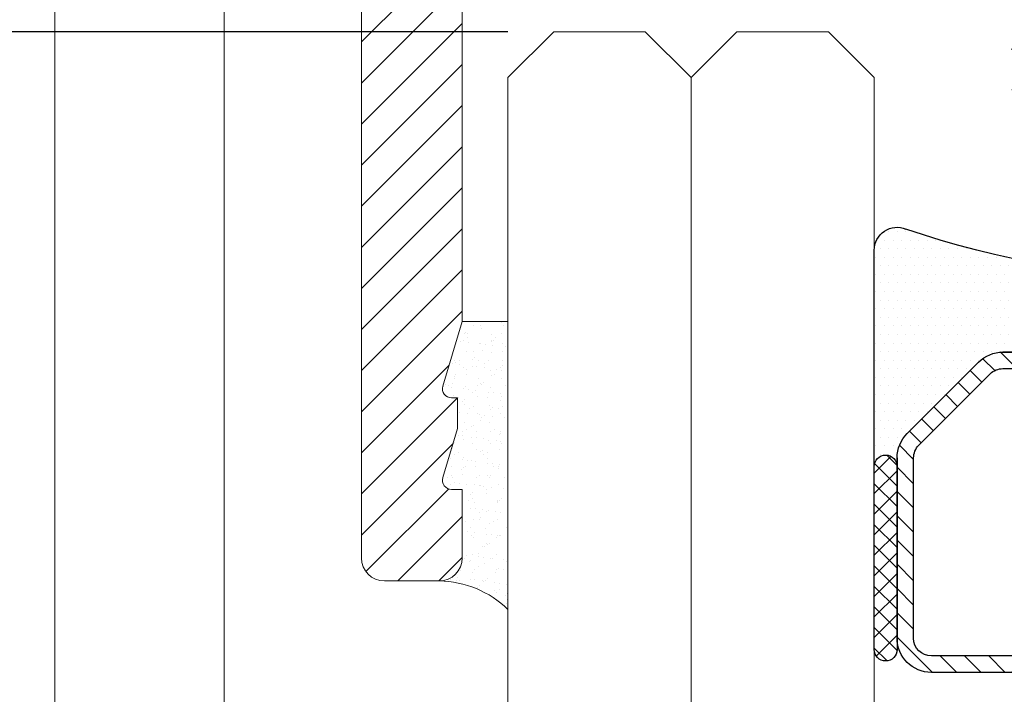
# Model space of a CAD drawing. Units: millimetres. Extents: x 0 to 4795, y -991 to 0.
# Drawn here: x 28 to 33, y -416 to -413 of the extents above; entities that cross this region are included whole.
import ezdxf

# ---------------------------------------------------------------- set-up
doc = ezdxf.new("R2010")
doc.units = ezdxf.units.MM
for name, color, linetype, lineweight in [('00_COTAS', 250, 'Continuous', 9), ('00_PERFILES', 7, 'Continuous', 9), ('00_SOMBREADO', 7, 'Continuous', 9), ('00_VIDRIO', 251, 'Continuous', 9), ('JUNTAS', 8, 'Continuous', 9)]:
    doc.layers.add(name, color=color, linetype=linetype, lineweight=lineweight)
doc.styles.add('arial2', font='arial.ttf', dxfattribs={"height": 2})
doc.styles.add('TEXTO', font='romans.shx', dxfattribs={"width": 0.85, "oblique": 10})
doc.dimstyles.new('AUX', dxfattribs={"dimscale": 0, "dimtxt": 2, "dimasz": 2, "dimexe": 0.5, "dimexo": 0.5, "dimgap": 1, "dimtad": 1, "dimrnd": 0.01, "dimzin": 1, "dimdsep": 46, "dimtxsty": 'TEXTO', "dimcen": 0, "dimclrd": 256, "dimclre": 256, "dimclrt": 256, "dimazin": 0, "dimtfac": 1, "dimtmove": 0, "dimatfit": 3, "dimfxl": 0, "dimtolj": 1, "dimtzin": 0, "dimarcsym": 0})

# ---------------------------------------------------------------- blocks, each defined once
blk = doc.blocks.new('BARROTILLO 14')
h = blk.add_hatch()
h.set_pattern_fill('ANSI31', color=8, scale=3, style=0)
h.set_pattern_definition([(45, (-168.9393341351975, -187.9839576076818), (-0.2651650429449553, 0.2651650429449554), [])])
h.paths.add_polyline_path([(-0.5024937810560459, -0.3799999999999955), (-3.5, -0.3799999999999955), (-3.75, -0.6299999999999955), (-4, -0.3799999999999955), (-5.75, -0.3799999999999955, 0.4142135623730951), (-6.5, -1.129999999999995), (-6.5, -4.879999999999995), (-6.5, -5.069339828220166, 0.1989123673796556), (-6.280330085889915, -5.599669914110081), (-4.719669914110113, -7.16033008588991, 0.1989123673796603), (-4.189339828220199, -7.379999999999995), (0.9999999999971578, -7.379999999999995), (0.9999999999971578, -7.02000000000001), (-4.189339828220199, -7.019999999999982, -0.198912367379658), (-4.465111472882938, -6.905771644662735), (-6.02577164466274, -5.345111472882905, -0.1989123673796611), (-6.139999999999986, -5.069339828220166), (-6.139999999999986, -1.129999999999995, -0.4142135623730971), (-5.75, -0.7400000000000091), (-0.6576473218982812, -0.7400000000000091, 0.3801429606348364), (0.6576473218982812, -0.7400000000000091), (0.9999999999971578, -0.7400000000000091), (0.9999999999971578, -0.3799999999999955), (0.5024937810560459, -0.3799999999999955, -0.4975185951049978)])
h.paths.add_polyline_path([(3.5, -0.3799999999999955), (0.9999999999971578, -0.3799999999999955), (0.9999999999971578, -0.7400000000000091), (5.75, -0.7400000000000091, -0.4142135623730951), (6.139999999999986, -1.129999999999995), (6.139999999999986, -5.069339828220194, -0.198912367379658), (6.02577164466274, -5.345111472882934), (4.46511147288291, -6.905771644662735, -0.1989123673796586), (4.18933982822017, -7.019999999999982), (0.9999999999971578, -7.019999999999982), (0.9999999999971578, -7.379999999999995), (4.18933982822017, -7.379999999999995, 0.1989123673796581), (4.719669914110085, -7.16033008588991), (6.280330085889915, -5.599669914110109, 0.1989123673796578), (6.5, -5.069339828220194), (6.5, -4.879999999999995), (6.5, -1.129999999999995, 0.4142135623730951), (5.75, -0.3799999999999955), (4, -0.3799999999999955), (3.75, -0.6299999999999955)])
h = blk.add_hatch()
h.set_pattern_fill('ANSI37', color=8, scale=0.1, style=0)
h.set_pattern_definition([(45, (-50.68070973133638, 40.61282611686886), (0.2245064030267288, -0.2245064030267289), []), (315, (-50.68070973133638, 40.61282611686886), (-0.2245064030267289, -0.2245064030267288), [])])
edge = h.paths.add_edge_path()
edge.add_ellipse((-6.75, -4.879999999999995), major_axis=(0.1767766952966373, 0.1767766952966372), ratio=0.9999999999999961, start_angle=134.9999999999999, end_angle=314.9999999999998)
edge.add_line((-6.5, -4.879999999999995), (-6.5, -0.8799999999999955))
edge.add_ellipse((-6.75, -0.8799999999999955), major_axis=(0.1767766952966373, 0.1767766952966372), ratio=0.9999999999999961, start_angle=-45.00000000000012, end_angle=134.9999999999999)
edge.add_line((-7, -0.8799999999999955), (-7, -4.879999999999995))
h = blk.add_hatch()
h.set_pattern_fill('ANSI37', color=8, scale=0.1, style=0)
h.set_pattern_definition([(45, (-48.68070973133638, 40.61282611686886), (0.2245064030267288, -0.2245064030267289), []), (315, (-48.68070973133638, 40.61282611686886), (-0.2245064030267289, -0.2245064030267288), [])])
edge = h.paths.add_edge_path()
edge.add_ellipse((6.75, -4.879999999999995), major_axis=(0.1767766952966373, 0.1767766952966372), ratio=0.9999999999999961, start_angle=134.9999999999999, end_angle=314.9999999999998)
edge.add_line((7, -4.879999999999995), (7, -0.8799999999999955))
edge.add_ellipse((6.75, -0.8799999999999955), major_axis=(0.1767766952966373, 0.1767766952966372), ratio=0.9999999999999961, start_angle=-45.00000000000012, end_angle=134.9999999999999)
edge.add_line((6.5, -0.8799999999999955), (6.5, -4.879999999999995))
h = blk.add_hatch()
h.set_pattern_fill('DOTS', color=8, scale=3, style=0)
h.set_pattern_definition([(0, (-168.9393341351975, -187.9839576076818), (0.09375, 0.1875), [0, -0.1875])])
h.paths.add_polyline_path([(-4.719669914110113, -7.16033008588991), (-6.280330085889915, -5.599669914110081, -0.1989123673796556), (-6.5, -5.069339828220166), (-6.5, -4.879999999999995, -1), (-7, -4.879999999999995), (-6.999999999999545, -9.379999999999995), (-7, -9.608029838011078, 0.5349622200291007), (-6.308010314191563, -10.06970067371981, -0.09647316178416411), (0.9999999999971578, -9.03591811047582), (0.9999999999971578, -7.379999999999995), (-4.189339828220199, -7.379999999999995, -0.1989123673796601)])
h.paths.add_polyline_path([(7, -4.879999999999995, -1), (6.5, -4.879999999999995), (6.5, -5.069339828220194, -0.198912367379658), (6.280330085889915, -5.599669914110109), (4.719669914110085, -7.16033008588991, -0.1989123673796556), (4.18933982822017, -7.379999999999995), (0.9999999999971578, -7.379999999999995), (0.9999999999971578, -9.03591811047582, -0.07037907532299514), (6.308010314190398, -10.06970067371944, 0.534962220029312), (7, -9.608029838012072)])
at = {"color": 8}
for p, q in [((-4, -0.3799999999999955), (-5.75, -0.3799999999999955)), ((-3.75, -0.6299999999999955), (-4, -0.3799999999999955)), ((-3.5, -0.3799999999999955), (-3.75, -0.6299999999999955)), ((-0.5024937810560459, -0.3799999999999955), (-3.5, -0.3799999999999955)), ((3.5, -0.3799999999999955), (0.5024937810560459, -0.3799999999999955)), ((3.75, -0.6299999999999955), (3.5, -0.3799999999999955)), ((4, -0.3799999999999955), (3.75, -0.6299999999999955)), ((5.75, -0.3799999999999955), (4, -0.3799999999999955)), ((-0.6576473218983097, -0.7400000000000091), (-5.75, -0.7400000000000091)), ((5.75, -0.7400000000000091), (0.6576473218982812, -0.7400000000000091)), ((-7, -0.8799999999999955), (-7, -4.879999999999995)), ((-6.5, -4.879999999999995), (-6.5, -0.8799999999999955)), ((6.5, -0.8799999999999955), (6.5, -4.879999999999995)), ((7, -4.879999999999995), (7, -0.8799999999999955)), ((-6.5, -1.129999999999995), (-6.5, -5.069339828220166)), ((-6.140000000000015, -1.129999999999995), (-6.140000000000015, -5.069339828220166)), ((6.139999999999986, -5.069339828220194), (6.139999999999986, -1.129999999999995)), ((6.5, -5.069339828220194), (6.5, -1.129999999999995)), ((-7, -4.879999999999995), (-7, -9.608029838012072)), ((-6.5, -5.069339828220166), (-6.5, -4.879999999999995)), ((6.5, -4.879999999999995), (6.5, -5.069339828220194)), ((7, -9.608029838012072), (7, -4.879999999999995)), ((-6.025771644662768, -5.345111472882934), (-4.465111472882938, -6.905771644662764)), ((4.46511147288291, -6.905771644662764), (6.02577164466274, -5.345111472882934)), ((-6.280330085889915, -5.599669914110081), (-4.719669914110113, -7.16033008588991)), ((-4.719669914110113, -7.16033008588991), (-6.280330085889915, -5.599669914110081)), ((4.719669914110085, -7.16033008588991), (6.280330085889887, -5.599669914110109)), ((6.280330085889887, -5.599669914110109), (4.719669914110085, -7.16033008588991)), ((-4.189339828220199, -7.02000000000001), (4.18933982822017, -7.02000000000001)), ((-4.189339828220199, -7.379999999999995), (4.18933982822017, -7.379999999999995)), ((4.18933982822017, -7.379999999999995), (-4.189339828220199, -7.379999999999995))]:
    blk.add_line(p, q, dxfattribs=at)
for centre, radius, start, end in [((-5.75, -1.129999999999995), 0.7499999999999999, 90, 180), ((0, 0), 0.6299999999999999, 217.0976018013184, 322.9023981986816), ((5.75, -1.129999999999995), 0.7499999999999999, 0, 90), ((-6.75, -0.8799999999999955), 0.25, 0, 180), ((6.75, -0.8799999999999955), 0.25, 0, 180), ((-5.75, -1.129999999999995), 0.3899999999999998, 90, 180), ((0, 0), 0.9899999999999998, 228.372103657628, 311.627896342372), ((5.75, -1.129999999999995), 0.3899999999999998, 0, 90), ((-6.75, -4.879999999999995), 0.25, 180, 0), ((-6.75, -4.879999999999995), 0.25, 180, 0), ((6.75, -4.879999999999995), 0.25, 180, 0), ((6.75, -4.879999999999995), 0.25, 180, 0), ((-5.75, -5.069339828220166), 0.7500000000000002, 180, 225), ((-5.75, -5.069339828220166), 0.7500000000000002, 180, 225), ((-5.75, -5.069339828220166), 0.3899999999999996, 180, 225), ((5.75, -5.069339828220194), 0.3899999999999996, 315, 0), ((5.75, -5.069339828220194), 0.7499999999999999, 315, 0), ((5.75, -5.069339828220194), 0.7500000000000003, 315, 0), ((-4.189339828220199, -6.629999999999995), 0.3900000000000001, 225, 270), ((4.18933982822017, -6.629999999999995), 0.3899999999999996, 270, 315), ((-4.189339828220199, -6.629999999999995), 0.7500000000000002, 225, 270), ((-4.189339828220199, -6.629999999999995), 0.7499999999999997, 225, 270), ((4.18933982822017, -6.629999999999995), 0.7499999999999999, 270, 315), ((4.18933982822017, -6.629999999999995), 0.750000000000001, 270, 315), ((-2.842170943040401e-14, -28.31448883183725), 19.30448883183725, 70.92752456026247, 109.0724754397375), ((-6.5, -9.608029838012072), 0.5, 180, 292.5803930113238), ((6.5, -9.608029838012072), 0.5, 247.4196069886777, 0)]:
    blk.add_arc(centre, radius, start, end, dxfattribs=at)
blk = doc.blocks.new('*D135')
at = {"layer": '00_COTAS', "lineweight": -2, "transparency": 16777216}
for p, q in [((28.17151024918122, -401.0851121306569), (17.73403642873703, -401.0851121306569)), ((18.23403642873706, -512.1798170493157), (18.23403642873703, -403.0851121306569)), ((28.17151024918122, -514.1798170493157), (17.73403642873706, -514.1798170493157))]:
    blk.add_line(p, q, dxfattribs=at)
at = {"layer": '00_COTAS', "transparency": 16777216}
for points in [[(17.9007030954037, -403.0851121306569), (18.56736976207037, -403.0851121306569), (18.23403642873703, -401.0851121306569)], [(17.90070309540373, -512.1798170493157), (18.56736976207039, -512.1798170493157), (18.23403642873706, -514.1798170493157)]]:
    blk.add_solid(points, dxfattribs=at)
at = {"layer": 'DEFPOINTS', "color": 0, "transparency": 16777216}
for p in [(18.23403642873703, -401.0851121306569), (28.67151024918122, -401.0851121306569), (28.67151024918122, -514.1798170493157)]:
    blk.add_point(p, dxfattribs=at)
at = {"layer": '00_COTAS', "transparency": 16777216, "insert": (16.23403642873691, -457.6324645899862), "char_height": 2, "attachment_point": 5, "rotation": 90, "style": 'arial2'}
blk.add_mtext('\\A1;H', dxfattribs=at)
blk = doc.blocks.new('*D244')
at = {"layer": '00_COTAS', "lineweight": -2, "transparency": 16777216}
for p, q in [((30.70901024918386, -412.8351289989912), (22.73403642873747, -412.8351289989912)), ((23.23403642873749, -500.4298001809816), (23.23403642873747, -414.8351289989912)), ((30.70901024918386, -502.4298001809816), (22.73403642873749, -502.4298001809816))]:
    blk.add_line(p, q, dxfattribs=at)
at = {"layer": '00_COTAS', "transparency": 16777216}
for points in [[(22.90070309540414, -414.8351289989912), (23.5673697620708, -414.8351289989912), (23.23403642873747, -412.8351289989912)], [(22.90070309540415, -500.4298001809816), (23.56736976207082, -500.4298001809816), (23.23403642873749, -502.4298001809816)]]:
    blk.add_solid(points, dxfattribs=at)
at = {"layer": 'DEFPOINTS', "color": 0, "transparency": 16777216}
for p in [(23.23403642873747, -412.8351289989912), (31.20901024918386, -412.8351289989912), (31.20901024918386, -502.4298001809816)]:
    blk.add_point(p, dxfattribs=at)
at = {"layer": '00_COTAS', "transparency": 16777216, "insert": (21.23403642873734, -457.6324645899863), "char_height": 2, "attachment_point": 5, "rotation": 90, "style": 'arial2'}
blk.add_mtext('\\A1;Hv', dxfattribs=at)

msp = doc.modelspace()

# ---------------------------------------------------------------- hatches: boundary and pattern name
at = {"layer": '00_SOMBREADO', "ltscale": 5}
h = msp.add_hatch(dxfattribs=at)
h.set_pattern_fill('ANSI31', color=256, scale=0.05, style=0)
h.set_pattern_definition([(45, (5.871756211761749, -1856.705932948997), (-0.1122532015133644, 0.1122532015133644), [])])
edge = h.paths.add_edge_path()
edge.add_arc((34.45901024918385, -412.5851289989914), 0.07500000000004547, 22.799031272085017, 90.00000000008691, ccw=False)
edge.add_arc((34.59729070468893, -412.5270039989909), 0.07499999999980644, 202.7990312719585, 256.0846705357538)
edge.add_arc((34.45901024918385, -413.085128998991), 0.5000000000002448, 13.915329464310275, 76.0846705357007, ccw=False)
edge.add_arc((35.01713524918341, -412.9468485434845), 0.07499999999993126, 193.9153294642991, 247.2009687281152)
edge.add_arc((34.95901024918385, -413.085128998991), 0.07500000000012085, -67.20096872807511, 67.20096872814253, ccw=False)
edge.add_arc((35.01713524918341, -413.2234094544974), 0.07500000000018693, 112.7990312719776, 166.0846705357426)
edge.add_arc((34.45901024918385, -413.085128998991), 0.4999999999994308, 311.53695903278225, 346.0846705356709, ccw=False)
edge.add_arc((34.87344964250406, -413.552959084881), 0.1250000000001411, 131.5369590328133, 209.9999999999973)
edge.add_line((34.76519646703127, -413.615459084881), (34.89202295107589, -413.8351289989914))
edge.add_arc((35.00027612654958, -413.772628998991), 0.1249999999999118, 210.0000000000234, 308.2132107017421)
edge.add_arc((34.45901024918385, -413.085128998991), 0.9999999999999607, 308.2132107017413, 360)
edge.add_line((35.45901024918385, -413.085128998991), (35.45901024918385, -412.585128998991))
edge.add_arc((35.70901024918385, -412.585128998991), 0.25, 90, 180, ccw=False)
edge.add_line((35.70901024918385, -412.335128998991), (38.20901024918567, -412.335128998991))
edge.add_arc((38.20901024918567, -412.585128998991), 0.25, 0, 90, ccw=False)
edge.add_line((38.45901024918567, -412.585128998991), (38.45901024918567, -414.418462332324))
edge.add_line((38.45901024918567, -414.418462332324), (38.56470003090271, -414.7707616047128))
edge.add_arc((38.5168087166403, -414.7851289989908), 0.05000000000002132, -89.99999999967429, 16.699244233874992, ccw=False)
edge.add_line((38.51680871664212, -414.835128998991), (38.48401024918621, -414.835128998991))
edge.add_line((38.4840102491853, -414.835128998991), (38.4840102491853, -415.0017956656575))
edge.add_line((38.4840102491853, -415.0017956656575), (38.5647000309018, -415.2707616047123))
edge.add_arc((38.5168087166403, -415.2851289989908), 0.04999999999985798, -90, 16.69924423393121, ccw=False)
edge.add_line((38.5168087166403, -415.3351289989905), (38.45901024918476, -415.3351289989905))
edge.add_line((38.45901024918567, -415.335128998991), (38.45901024918567, -415.710128998991))
edge.add_arc((38.58401024918567, -415.710128998991), 0.125, 180, 270)
edge.add_line((38.58401024918567, -415.835128998991), (38.88401024918585, -415.835128998991))
edge.add_arc((38.88401024918494, -415.710128998991), 0.125, 270, 360)
edge.add_line((39.00901024918494, -415.710128998991), (39.00901024918494, -410.3351121306569))
edge.add_arc((38.50901024918494, -410.3351121306569), 0.4999999999999432, 0, 230.7035197606024)
edge.add_arc((38.03401024918458, -410.9155214689672), 0.2500000000000079, 0, 50.70351976058731, ccw=False)
edge.add_line((38.28401024918458, -410.9155214689672), (38.28401024918458, -411.1476121306569))
edge.add_arc((38.03401024918458, -411.1476121306569), 0.25, -90, 0, ccw=False)
edge.add_line((38.03401024918458, -411.3976121306569), (37.34229870645231, -411.3976121306569))
edge.add_arc((37.3422987064514, -411.5226121306569), 0.125, 90.00000000005213, 140.0000000000441)
edge.add_line((37.24654315106272, -411.4422636794461), (37.09671165646796, -411.6208259014129))
edge.add_arc((36.90520054568697, -411.460128998991), 0.2500000000000004, 269.999999999987, 319.9999999999791, ccw=False)
edge.add_line((36.90520054568697, -411.710128998991), (35.36112004479219, -411.710128998991))
edge.add_arc((35.36112004479219, -411.835128998991), 0.125, 90.00000000002606, 131.40962210926)
edge.add_arc((35.1957605878506, -411.647628998991), 0.1250000000000167, 270, 311.40962210927955, ccw=False)
edge.add_line((35.1957605878506, -411.772628998991), (34.45901024918294, -411.772628998991))
edge.add_line((34.45901024918385, -411.772628998991), (33.72225991051619, -411.772628998991))
edge.add_arc((33.72225991051528, -411.647628998991), 0.125, 228.5903778907205, 270, ccw=False)
edge.add_arc((33.55690045357369, -411.835128998991), 0.1249999999999791, 48.59037789074004, 89.99999999997395)
edge.add_line((33.55690045357369, -411.710128998991), (32.01281995267891, -411.710128998991))
edge.add_arc((32.01281995267891, -411.460128998991), 0.25, 220.0000000000209, 270.000000000013, ccw=False)
edge.add_line((31.82130884189974, -411.6208259014129), (31.67147734730497, -411.4422636794461))
edge.add_arc((31.57572179191629, -411.5226121306569), 0.1249999999999924, 39.9999999999559, 89.99999999994789)
edge.add_line((31.57572179191629, -411.3976121306569), (30.88401024918403, -411.3976121306569))
edge.add_arc((30.88401024918312, -411.1476121306569), 0.25, 180, 270, ccw=False)
edge.add_line((30.63401024918312, -411.1476121306569), (30.63401024918312, -410.9155214689672))
edge.add_arc((30.88401024918312, -410.9155214689672), 0.25, 129.2964802394127, 180, ccw=False)
edge.add_arc((30.40901024918094, -410.3351121306569), 0.4999999999999079, 309.2964802393976, 540)
edge.add_line((29.90901024918094, -410.3351121306569), (29.90901024918094, -415.7101289989905))
edge.add_arc((30.03401024918276, -415.710128998991), 0.125, 180, 270)
edge.add_line((30.03401024918276, -415.835128998991), (30.33401024918294, -415.835128998991))
edge.add_arc((30.33401024918203, -415.710128998991), 0.125, 270, 360)
edge.add_line((30.45901024918203, -415.710128998991), (30.45901024918203, -415.335128998991))
edge.add_line((30.45901024918203, -415.335128998991), (30.40121178172649, -415.3351289989905))
edge.add_arc((30.40121178172558, -415.2851289989908), 0.04999999999995453, 163.3007557660688, 270, ccw=False)
edge.add_line((30.35332046746589, -415.2707616047128), (30.43401024918239, -415.0017956656579))
edge.add_line((30.43401024918239, -415.0017956656575), (30.43401024918239, -414.8351289989905))
edge.add_line((30.43401024918239, -414.835128998991), (30.40121178172649, -414.835128998991))
edge.add_arc((30.40121178172558, -414.7851289989908), 0.0500000000001819, 163.3007557661249, 269.9999999996743, ccw=False)
edge.add_line((30.35332046746589, -414.7707616047128), (30.45901024918294, -414.4184623323245))
edge.add_line((30.45901024918203, -414.418462332324), (30.45901024918203, -412.585128998991))
edge.add_arc((30.70901024918203, -412.585128998991), 0.25, 90, 180, ccw=False)
edge.add_line((30.70901024918203, -412.335128998991), (33.20901024918385, -412.335128998991))
edge.add_arc((33.20901024918385, -412.585128998991), 0.25, 0, 90, ccw=False)
edge.add_line((33.45901024918385, -412.585128998991), (33.45901024918385, -413.085128998991))
edge.add_arc((34.45901024918385, -413.085128998991), 0.9999999999998863, 180, 231.7867892982587)
edge.add_arc((33.91774437181812, -413.772628998991), 0.124999999999924, 231.7867892982579, 329.9999999999766)
edge.add_line((34.0259975472909, -413.835128998991), (34.15282403133551, -413.615459084881))
edge.add_arc((34.04457085586182, -413.552959084881), 0.1250000000000102, 330.0000000000027, 408.4630409671868)
edge.add_arc((34.45901024918385, -413.085128998991), 0.4999999999994132, 193.9153294643291, 228.4630409672178, ccw=False)
edge.add_arc((33.90088524918428, -413.2234094544974), 0.07500000000015195, 13.91532946425736, 67.20096872802236)
edge.add_arc((33.95901024918385, -413.085128998991), 0.07499999999991125, 112.79903127185759, 247.2009687280751, ccw=False)
edge.add_arc((33.90088524918428, -412.9468485434845), 0.07499999999988922, 292.7990312718848, 346.0846705357009)
edge.add_arc((34.45901024918385, -413.085128998991), 0.5000000000000929, 103.9153294642993, 166.0846705356897, ccw=False)
edge.add_arc((34.32072979367695, -412.5270039989909), 0.07499999999973839, 283.9153294642462, 337.2009687280415)
edge.add_arc((34.45901024918385, -412.5851289989914), 0.07499999999999934, 89.9999999999132, 157.200968727915, ccw=False)
at = {"layer": 'JUNTAS'}
h = msp.add_hatch(dxfattribs=at)
h.set_pattern_fill('AR-SAND', color=256, scale=0.05, style=0)
h.set_pattern_definition([(322.5, (-731.5424758124063, -285.7261230428612), (-0.003149667905480408, -0.09634118845065794), [0, -0.07600000000000001, 0, -0.085, 0, -0.08125]), (352.5, (-731.5424758124063, -285.7261230428612), (0.08848883526338636, -0.141107303261487), [0, -0.041, 0, -0.0685, 0, -0.02625]), (32.50000000000003, (-731.603975812407, -285.7261230428612), (0.1557070930875748, -0.0002829526768482249), [0, -0.025, 0, -0.09000000000000001, 0, -0.1175]), (42.50000000000002, (-731.603975812407, -285.7261230428612), (0.1503063302286147, -0.04388377824671246), [0, -0.01249999999999992, 0, -0.05899999999999968, 0, -0.06749999999999938])])
h.paths.add_polyline_path([(30.70901024918385, -414.418462332324), (30.45901024918203, -414.418462332324), (30.35332046746589, -414.7707616047128, 0.7514521284964005), (30.43401024918239, -414.822868375411), (30.43401024918239, -415.0017956656575), (30.35332046746589, -415.2707616047128, 0.5023968879024001), (30.40121178172558, -415.3351289989905), (30.45901024918203, -415.335128998991), (30.45901024918203, -415.710128998991, -0.4142135623731926), (30.33401024918203, -415.835128998991, -0.1890420044493784), (30.70901024918385, -415.9905743238301)])

# ---------------------------------------------------------------- linework, layer by layer
at = {"layer": '00_PERFILES', "ltscale": 5}
for p, q in [((28.23401024918167, -457.0074645899861), (28.23401024918167, -411.9101121306564)), ((29.15901024918276, -457.0074645899861), (29.15901024918276, -411.9101121306564))]:
    msp.add_line(p, q, dxfattribs=at)
msp.add_lwpolyline([(29.90901024918094, -410.3351121306569), (29.90901024918276, -415.710128998991, 0.414213562373095), (30.03401024918276, -415.835128998991), (30.33401024918203, -415.835128998991, 0.414213562373095), (30.45901024918203, -415.710128998991), (30.45901024918203, -415.335128998991), (30.40121178172558, -415.3351289989905, -0.5023968879036362), (30.35332046746589, -415.2707616047128), (30.43401024918239, -415.0017956656575), (30.43401024918239, -414.835128998991), (30.40121178172558, -414.835128998991, -0.5023968879020081), (30.35332046746589, -414.7707616047128), (30.45901024918203, -414.418462332324), (30.45901024918203, -412.585128998991, -0.414213562373095)], format="xyb", dxfattribs=at)
at = {"layer": '00_VIDRIO'}
for points in [[(31.70901024918385, -457.0574645899865), (31.70901024918385, -413.085128998991), (31.45901024918385, -412.835128998991), (30.95901024918385, -412.835128998991), (30.70901024918385, -413.085128998991), (30.70901024918385, -457.0574645899865)], [(32.70901024918385, -457.0574645899865), (32.70901024918385, -413.085128998991), (32.45901024918385, -412.835128998991), (31.95901024918385, -412.835128998991), (31.70901024918385, -413.085128998991), (31.70901024918385, -457.0574645899865)]]:
    msp.add_lwpolyline(points, dxfattribs=at)
at = {"layer": 'JUNTAS'}
msp.add_line((30.45901024918203, -414.418462332324), (30.70901024918385, -414.418462332324), dxfattribs=at)
msp.add_arc((30.32328685110588, -416.3910505030681), 0.556024918472122, 46.07501063530943, 88.89493523572526, dxfattribs=at)

# ---------------------------------------------------------------- block references
at = {"xscale": -0.25, "yscale": 0.25, "zscale": 0.25, "rotation": 180}
msp.add_blockref('BARROTILLO 14', (34.45901024918385, -416.4301289989908), dxfattribs=at)

# ---------------------------------------------------------------- dimensions: what is measured, and where the dimension line sits
at = {"layer": '00_COTAS'}
for base, p1, p2, text, picture, middle in [((18.23403642873703, -401.0851121306569), (28.67151024918121, -514.1798170493155), (28.67151024918121, -401.0851121306566), 'H', '*D135', (16.23403642873691, -457.6324645899862)), ((23.23403642873747, -412.8351289989912), (31.20901024918385, -502.4298001809814), (31.20901024918385, -412.835128998991), 'Hv', '*D244', (21.23403642873734, -457.6324645899863))]:
    dim = msp.add_linear_dim(base=base, p1=p1, p2=p2, angle=90, text=text, dimstyle='AUX', override={"dimscale": 1, "dimtxsty": 'arial2'}, dxfattribs=at)
    dim.commit()
    dim.dimension.update_dxf_attribs({"geometry": picture, "text_midpoint": middle})

doc.saveas('drawing.dxf')
